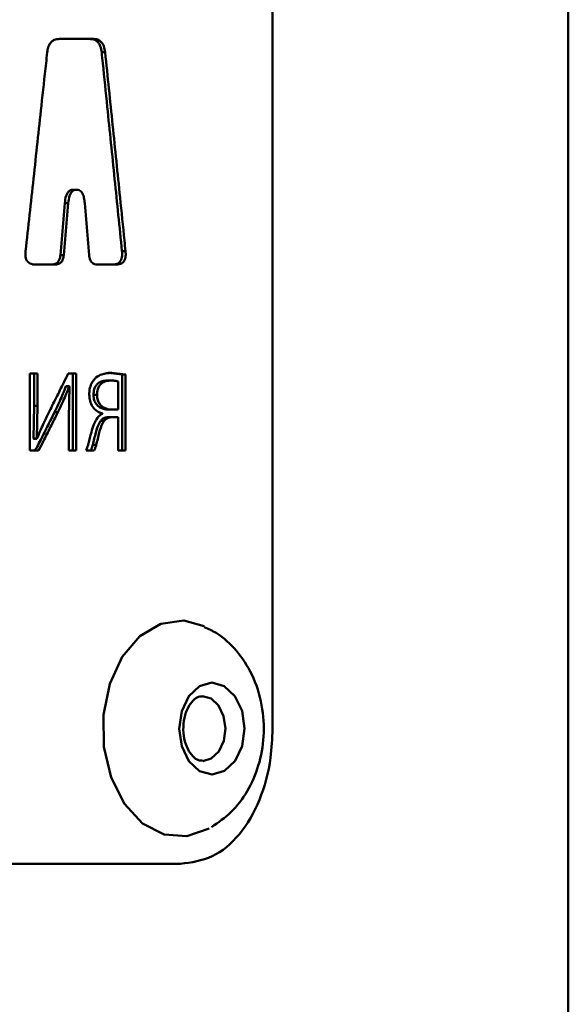
# Paper-space layout 'Лист1' of a CAD drawing. Units: millimetres. Extents: x -5987 to 938, y 1923 to 5714.
# Drawn here: x -3853 to -3833, y 5130 to 5167 of the extents above; entities that cross this region are included whole.
import ezdxf

# ---------------------------------------------------------------- set-up
doc = ezdxf.new("R2010")
doc.units = ezdxf.units.MM

psp = doc.layouts.new('Лист1')

# ---------------------------------------------------------------- linework, layer by layer
at = {"color": 7, "linetype": 'Continuous', "lineweight": 50}
for p, q in [((-3833.125, 5039.681), (-3833.125, 5215.206)), ((-3844.071, 5175.675), (-3844.072, 5140.675)), ((-3850.702, 5166.194), (-3851.963, 5166.194)), ((-3851.963, 5166.194), (-3850.83, 5166.194)), ((-3850.702, 5166.194), (-3850.83, 5166.194)), ((-3850.267, 5165.7), (-3850.397, 5165.7)), ((-3851.333, 5160.617), (-3851.459, 5160.617)), ((-3851.333, 5160.617), (-3851.324, 5160.617)), ((-3851.761, 5160.122), (-3851.925, 5158.201)), ((-3851.801, 5158.201), (-3851.636, 5160.122)), ((-3851.636, 5160.122), (-3851.761, 5160.122)), ((-3851.022, 5160.122), (-3850.861, 5158.201)), ((-3851.801, 5158.201), (-3851.925, 5158.201)), ((-3849.646, 5158.345), (-3849.513, 5158.345)), ((-3852.863, 5157.851), (-3852.109, 5157.851)), ((-3852.109, 5157.851), (-3852.233, 5157.851)), ((-3850.56, 5157.851), (-3849.84, 5157.851)), ((-3852.771, 5153.821), (-3853.051, 5153.821)), ((-3853.051, 5153.821), (-3853.051, 5150.966)), ((-3853.051, 5153.821), (-3852.891, 5153.821)), ((-3852.771, 5153.821), (-3852.891, 5153.821)), ((-3852.891, 5153.821), (-3852.891, 5152.618)), ((-3852.771, 5152.618), (-3852.771, 5153.821)), ((-3851.343, 5153.821), (-3851.632, 5153.821)), ((-3851.632, 5153.821), (-3851.469, 5153.821)), ((-3851.469, 5153.821), (-3851.469, 5150.966)), ((-3851.343, 5153.821), (-3851.469, 5153.821)), ((-3851.343, 5150.966), (-3851.343, 5153.821)), ((-3849.642, 5153.784), (-3850.157, 5153.841)), ((-3850.026, 5153.841), (-3850.157, 5153.841)), ((-3849.509, 5153.783), (-3850.026, 5153.841)), ((-3849.642, 5153.784), (-3849.642, 5150.966)), ((-3849.509, 5150.966), (-3849.509, 5153.783)), ((-3851.599, 5153.347), (-3851.724, 5153.347)), ((-3851.59, 5153.342), (-3851.614, 5152.182)), ((-3851.599, 5153.347), (-3851.589, 5153.342)), ((-3850.052, 5153.559), (-3850.183, 5153.559)), ((-3849.787, 5153.525), (-3849.787, 5152.486)), ((-3850.569, 5153.025), (-3850.698, 5153.025)), ((-3852.918, 5151.41), (-3852.892, 5152.618)), ((-3852.891, 5152.618), (-3852.771, 5152.618)), ((-3852.797, 5151.41), (-3852.771, 5152.618)), ((-3852.018, 5152.385), (-3852.141, 5152.385)), ((-3850.37, 5152.338), (-3850.37, 5152.325)), ((-3850.026, 5152.482), (-3850.157, 5152.482)), ((-3849.936, 5152.482), (-3849.923, 5152.482)), ((-3851.615, 5152.182), (-3851.615, 5150.966)), ((-3850.308, 5152.063), (-3850.438, 5152.063)), ((-3849.993, 5152.203), (-3850.125, 5152.203)), ((-3849.787, 5152.203), (-3849.787, 5150.966)), ((-3852.918, 5151.41), (-3852.912, 5151.406)), ((-3852.791, 5151.406), (-3852.912, 5151.406)), ((-3852.791, 5151.406), (-3852.798, 5151.41)), ((-3850.598, 5151.173), (-3850.727, 5151.173)), ((-3853.051, 5150.966), (-3852.733, 5150.966)), ((-3851.615, 5150.966), (-3851.343, 5150.966)), ((-3850.975, 5150.966), (-3850.67, 5150.966)), ((-3849.787, 5150.966), (-3849.509, 5150.966)), ((-3847.797, 5135.675), (-3848.181, 5135.675))]:
    psp.add_line(p, q, dxfattribs=at)
at = {"color": 8, "linetype": 'Continuous', "lineweight": 50}
psp.add_line((-3846.34, 5139.573), (-3846.655, 5139.481), dxfattribs=at)
at = {"color": 7, "linetype": 'Continuous', "lineweight": 50, "flags": 128}
for points in [[(-3852.797, 5151.41), (-3852.809, 5151.41), (-3852.855, 5151.41), (-3852.877, 5151.41), (-3852.918, 5151.41)], [(-3846.419, 5136.989), (-3847.24, 5136.699), (-3848.085, 5136.763), (-3848.88, 5137.175), (-3849.553, 5137.898), (-3850.045, 5138.868), (-3850.312, 5140), (-3850.33, 5141.192), (-3850.098, 5142.339), (-3849.636, 5143.338), (-3848.986, 5144.101), (-3848.204, 5144.56), (-3847.361, 5144.675), (-3846.601, 5144.469)], [(-3845.851, 5139.112), (-3846.313, 5138.981), (-3846.775, 5139.108), (-3847.167, 5139.475), (-3847.43, 5140.026), (-3847.523, 5140.676), (-3847.433, 5141.327), (-3847.172, 5141.88), (-3846.781, 5142.25), (-3846.319, 5142.381), (-3845.857, 5142.253), (-3845.465, 5141.886), (-3845.202, 5141.336), (-3845.109, 5140.685), (-3845.199, 5140.035), (-3845.46, 5139.482), (-3845.851, 5139.112)]]:
    psp.add_lwpolyline(points, dxfattribs=at)
at = {"color": 8, "linetype": 'Continuous', "lineweight": 50, "flags": 128}
psp.add_lwpolyline([(-3846.67, 5141.881), (-3846.344, 5141.791), (-3846.067, 5141.532), (-3845.882, 5141.143), (-3845.816, 5140.684), (-3845.88, 5140.225), (-3846.064, 5139.835), (-3846.34, 5139.573)], dxfattribs=at)
at = {"color": 7, "linetype": 'Continuous', "lineweight": 50}
for centre, major_axis, ratio, start_param, end_param in [((-3916.084, 5150.093), (379.957, 0), 0.009865, 1.394668, 1.395024), ((-3884.125, 5152.203), (52.005, -0.003), 0.000044, 0.849608, 0.854865)]:
    psp.add_ellipse(centre, major_axis=major_axis, ratio=ratio, start_param=start_param, end_param=end_param, dxfattribs=at)
for points, knots in [([(-3851.963, 5166.194), (-3852.027, 5166.189), (-3852.132, 5166.18), (-3852.264, 5166.092), (-3852.353, 5165.965), (-3852.397, 5165.825), (-3852.409, 5165.731), (-3852.413, 5165.7)], [0, 0, 0, 0, 0.289594, 0.473525, 0.658088, 0.887501, 1, 1, 1, 1]), ([(-3850.397, 5165.7), (-3850.409, 5165.78), (-3850.429, 5165.911), (-3850.513, 5166.063), (-3850.622, 5166.156), (-3850.733, 5166.19), (-3850.807, 5166.193), (-3850.83, 5166.194)], [0, 0, 0, 0, 0.290378, 0.473122, 0.656398, 0.889638, 1, 1, 1, 1]), ([(-3850.267, 5165.7), (-3850.279, 5165.78), (-3850.299, 5165.911), (-3850.384, 5166.063), (-3850.492, 5166.156), (-3850.604, 5166.19), (-3850.678, 5166.193), (-3850.702, 5166.194)], [0, 0, 0, 0, 0.289792, 0.472439, 0.655597, 0.889809, 1, 1, 1, 1]), ([(-3852.413, 5165.7), (-3852.427, 5165.568), (-3852.499, 5164.907), (-3852.667, 5163.351), (-3852.919, 5161.032), (-3853.115, 5159.241), (-3853.213, 5158.345)], [0, 0, 0, 0, 0.053888, 0.269438, 0.634719, 1, 1, 1, 1]), ([(-3850.397, 5165.7), (-3850.383, 5165.565), (-3850.314, 5164.892), (-3850.153, 5163.33), (-3849.917, 5161.013), (-3849.736, 5159.234), (-3849.646, 5158.345)], [0, 0, 0, 0, 0.054906, 0.274529, 0.637264, 1, 1, 1, 1]), ([(-3849.513, 5158.345), (-3849.527, 5158.477), (-3849.594, 5159.137), (-3849.752, 5160.694), (-3849.99, 5163.013), (-3850.174, 5164.804), (-3850.267, 5165.7)], [0, 0, 0, 0, 0.053888, 0.269438, 0.634719, 1, 1, 1, 1]), ([(-3851.761, 5160.122), (-3851.751, 5160.213), (-3851.735, 5160.345), (-3851.668, 5160.5), (-3851.597, 5160.581), (-3851.522, 5160.614), (-3851.477, 5160.617), (-3851.459, 5160.617)], [0, 0, 0, 0, 0.393086, 0.570188, 0.749097, 0.904311, 1, 1, 1, 1]), ([(-3851.636, 5160.122), (-3851.626, 5160.213), (-3851.61, 5160.346), (-3851.543, 5160.5), (-3851.472, 5160.581), (-3851.396, 5160.614), (-3851.351, 5160.617), (-3851.333, 5160.617)], [0, 0, 0, 0, 0.392448, 0.569695, 0.748742, 0.9041, 1, 1, 1, 1]), ([(-3851.324, 5160.617), (-3851.292, 5160.614), (-3851.234, 5160.609), (-3851.158, 5160.554), (-3851.093, 5160.46), (-3851.044, 5160.312), (-3851.03, 5160.189), (-3851.022, 5160.122)], [0, 0, 0, 0, 0.174016, 0.320856, 0.467336, 0.709103, 1, 1, 1, 1]), ([(-3853.213, 5158.345), (-3853.218, 5158.277), (-3853.225, 5158.171), (-3853.19, 5158.033), (-3853.136, 5157.946), (-3853.05, 5157.881), (-3852.956, 5157.855), (-3852.889, 5157.852), (-3852.863, 5157.851)], [0, 0, 0, 0, 0.261193, 0.403476, 0.546918, 0.673366, 0.878947, 1, 1, 1, 1]), ([(-3852.233, 5157.851), (-3852.182, 5157.856), (-3852.105, 5157.863), (-3852.014, 5157.933), (-3851.958, 5158.024), (-3851.933, 5158.119), (-3851.927, 5158.183), (-3851.925, 5158.201)], [0, 0, 0, 0, 0.321827, 0.49744, 0.673402, 0.906684, 1, 1, 1, 1]), ([(-3852.109, 5157.851), (-3852.059, 5157.856), (-3851.981, 5157.863), (-3851.89, 5157.934), (-3851.833, 5158.025), (-3851.809, 5158.12), (-3851.803, 5158.183), (-3851.801, 5158.201)], [0, 0, 0, 0, 0.3239441, 0.4996719, 0.6757523, 0.9089943, 1, 1, 1, 1]), ([(-3850.861, 5158.201), (-3850.852, 5158.139), (-3850.839, 5158.043), (-3850.776, 5157.937), (-3850.701, 5157.875), (-3850.624, 5157.853), (-3850.574, 5157.852), (-3850.56, 5157.851)], [0, 0, 0, 0, 0.314273, 0.489916, 0.665878, 0.901017, 1, 1, 1, 1]), ([(-3849.972, 5157.851), (-3849.909, 5157.856), (-3849.821, 5157.863), (-3849.721, 5157.941), (-3849.672, 5158.023), (-3849.64, 5158.144), (-3849.638, 5158.254), (-3849.645, 5158.329), (-3849.646, 5158.345)], [0, 0, 0, 0, 0.313031, 0.448214, 0.584166, 0.709948, 0.937094, 1, 1, 1, 1]), ([(-3849.84, 5157.851), (-3849.778, 5157.856), (-3849.689, 5157.863), (-3849.589, 5157.94), (-3849.539, 5158.022), (-3849.507, 5158.143), (-3849.505, 5158.253), (-3849.512, 5158.328), (-3849.513, 5158.345)], [0, 0, 0, 0, 0.312367, 0.447772, 0.583971, 0.709609, 0.934683, 1, 1, 1, 1]), ([(-3851.632, 5153.821), (-3851.688, 5153.708), (-3851.837, 5153.407), (-3852.082, 5152.917), (-3852.271, 5152.54), (-3852.366, 5152.351)], [0, 0, 0, 0, 0.229756, 0.614875, 1, 1, 1, 1]), ([(-3850.026, 5153.842), (-3850.148, 5153.834), (-3850.349, 5153.821), (-3850.56, 5153.713), (-3850.639, 5153.636), (-3850.653, 5153.622)], [0, 0, 0, 0, 0.556976, 0.915856, 1, 1, 1, 1]), ([(-3852.141, 5152.385), (-3852.076, 5152.521), (-3851.968, 5152.746), (-3851.828, 5153.066), (-3851.758, 5153.253), (-3851.724, 5153.347)], [0, 0, 0, 0, 0.436176, 0.717797, 1, 1, 1, 1]), ([(-3852.018, 5152.385), (-3851.952, 5152.521), (-3851.844, 5152.746), (-3851.703, 5153.066), (-3851.634, 5153.253), (-3851.599, 5153.347)], [0, 0, 0, 0, 0.435779, 0.717597, 1, 1, 1, 1]), ([(-3850.653, 5153.622), (-3850.697, 5153.566), (-3850.784, 5153.454), (-3850.847, 5153.243), (-3850.854, 5153.103), (-3850.857, 5153.041)], [0, 0, 0, 0, 0.36162, 0.719055, 1, 1, 1, 1]), ([(-3850.698, 5153.025), (-3850.693, 5153.097), (-3850.685, 5153.219), (-3850.616, 5153.368), (-3850.514, 5153.475), (-3850.365, 5153.547), (-3850.247, 5153.555), (-3850.183, 5153.559)], [0, 0, 0, 0, 0.220637, 0.370991, 0.521205, 0.740362, 1, 1, 1, 1]), ([(-3850.569, 5153.025), (-3850.564, 5153.097), (-3850.556, 5153.219), (-3850.487, 5153.367), (-3850.385, 5153.475), (-3850.235, 5153.547), (-3850.116, 5153.554), (-3850.052, 5153.559)], [0, 0, 0, 0, 0.219317, 0.369314, 0.519166, 0.73832, 1, 1, 1, 1]), ([(-3850.052, 5153.559), (-3850.021, 5153.558), (-3849.962, 5153.556), (-3849.873, 5153.545), (-3849.816, 5153.532), (-3849.787, 5153.525)], [0, 0, 0, 0, 0.339665, 0.669089, 1, 1, 1, 1]), ([(-3850.857, 5153.041), (-3850.851, 5152.96), (-3850.84, 5152.797), (-3850.744, 5152.588), (-3850.605, 5152.438), (-3850.474, 5152.365), (-3850.392, 5152.344), (-3850.37, 5152.338)], [0, 0, 0, 0, 0.235253, 0.469919, 0.681864, 0.912315, 1, 1, 1, 1]), ([(-3850.157, 5152.482), (-3850.249, 5152.491), (-3850.391, 5152.506), (-3850.555, 5152.625), (-3850.647, 5152.755), (-3850.692, 5152.895), (-3850.696, 5152.988), (-3850.698, 5153.025)], [0, 0, 0, 0, 0.361871, 0.55686, 0.722927, 0.889559, 1, 1, 1, 1]), ([(-3850.026, 5152.482), (-3850.119, 5152.492), (-3850.261, 5152.506), (-3850.426, 5152.625), (-3850.518, 5152.756), (-3850.563, 5152.896), (-3850.567, 5152.988), (-3850.569, 5153.025)], [0, 0, 0, 0, 0.36401, 0.558578, 0.724276, 0.89055, 1, 1, 1, 1]), ([(-3852.141, 5152.385), (-3852.199, 5152.27), (-3852.345, 5151.976), (-3852.582, 5151.504), (-3852.763, 5151.145), (-3852.854, 5150.966)], [0, 0, 0, 0, 0.242029, 0.621012, 1, 1, 1, 1]), ([(-3852.366, 5152.351), (-3852.432, 5152.215), (-3852.54, 5151.992), (-3852.682, 5151.676), (-3852.755, 5151.496), (-3852.791, 5151.406)], [0, 0, 0, 0, 0.441797, 0.720749, 1, 1, 1, 1]), ([(-3852.733, 5150.966), (-3852.676, 5151.078), (-3852.528, 5151.371), (-3852.289, 5151.844), (-3852.108, 5152.204), (-3852.018, 5152.385)], [0, 0, 0, 0, 0.237837, 0.618916, 1, 1, 1, 1]), ([(-3850.37, 5152.325), (-3850.391, 5152.315), (-3850.436, 5152.294), (-3850.498, 5152.246), (-3850.534, 5152.203), (-3850.552, 5152.182)], [0, 0, 0, 0, 0.3220899, 0.656696, 1, 1, 1, 1]), ([(-3849.787, 5152.486), (-3849.817, 5152.485), (-3849.872, 5152.482), (-3849.951, 5152.482), (-3850.001, 5152.482), (-3850.026, 5152.482)], [0, 0, 0, 0, 0.378548, 0.689266, 1, 1, 1, 1]), ([(-3850.552, 5152.182), (-3850.6, 5152.102), (-3850.698, 5151.939), (-3850.789, 5151.602), (-3850.85, 5151.363), (-3850.886, 5151.224)], [0, 0, 0, 0, 0.284698, 0.583805, 1, 1, 1, 1]), ([(-3850.727, 5151.173), (-3850.69, 5151.325), (-3850.624, 5151.595), (-3850.538, 5151.907), (-3850.457, 5152.032), (-3850.438, 5152.063)], [0, 0, 0, 0, 0.493528, 0.877893, 1, 1, 1, 1]), ([(-3850.598, 5151.173), (-3850.561, 5151.325), (-3850.495, 5151.595), (-3850.409, 5151.907), (-3850.327, 5152.032), (-3850.308, 5152.063)], [0, 0, 0, 0, 0.49322, 0.877152, 1, 1, 1, 1]), ([(-3850.438, 5152.063), (-3850.414, 5152.089), (-3850.362, 5152.147), (-3850.252, 5152.196), (-3850.17, 5152.2), (-3850.125, 5152.203)], [0, 0, 0, 0, 0.270457, 0.598349, 1, 1, 1, 1]), ([(-3850.308, 5152.063), (-3850.284, 5152.089), (-3850.232, 5152.147), (-3850.122, 5152.196), (-3850.039, 5152.2), (-3849.993, 5152.203)], [0, 0, 0, 0, 0.269538, 0.597474, 1, 1, 1, 1]), ([(-3850.886, 5151.224), (-3850.897, 5151.187), (-3850.916, 5151.124), (-3850.946, 5151.038), (-3850.965, 5150.99), (-3850.975, 5150.966)], [0, 0, 0, 0, 0.424036, 0.711646, 1, 1, 1, 1]), ([(-3850.799, 5150.966), (-3850.785, 5150.999), (-3850.759, 5151.067), (-3850.738, 5151.138), (-3850.727, 5151.173)], [0, 0, 0, 0, 0.498584, 1, 1, 1, 1]), ([(-3850.67, 5150.966), (-3850.657, 5150.999), (-3850.63, 5151.067), (-3850.609, 5151.138), (-3850.598, 5151.173)], [0, 0, 0, 0, 0.498578, 1, 1, 1, 1]), ([(-3846.326, 5137.038), (-3846.078, 5137.21), (-3845.562, 5137.569), (-3844.973, 5138.357), (-3844.553, 5139.312), (-3844.36, 5140.407), (-3844.43, 5141.571), (-3844.78, 5142.666), (-3845.374, 5143.567), (-3845.992, 5144.168), (-3846.448, 5144.365), (-3846.599, 5144.43)], [0, 0, 0, 0, 0.10287, 0.213903, 0.329666, 0.451691, 0.579268, 0.712402, 0.830382, 0.944005, 1, 1, 1, 1]), ([(-3846.663, 5139.499), (-3846.712, 5139.496), (-3846.82, 5139.489), (-3847.022, 5139.633), (-3847.222, 5139.915), (-3847.355, 5140.302), (-3847.392, 5140.75), (-3847.323, 5141.187), (-3847.165, 5141.551), (-3846.955, 5141.785), (-3846.788, 5141.88), (-3846.699, 5141.869), (-3846.668, 5141.865)], [0, 0, 0, 0, 0.092207, 0.204519, 0.304886, 0.411435, 0.518149, 0.625437, 0.731387, 0.835059, 0.941281, 1, 1, 1, 1]), ([(-3847.477, 5135.675), (-3847.077, 5135.731), (-3846.277, 5135.842), (-3845.256, 5136.709), (-3844.508, 5137.987), (-3844.126, 5139.392), (-3844.087, 5140.315), (-3844.072, 5140.675)], [0, 0, 0, 0, 0.216267, 0.432612, 0.648388, 0.86258, 1, 1, 1, 1]), ([(-3920.379, 5135.681), (-3919.826, 5135.681), (-3918.164, 5135.681), (-3915.193, 5135.68), (-3911.4, 5135.68), (-3907.468, 5135.68), (-3903.442, 5135.679), (-3899.321, 5135.679), (-3895.051, 5135.679), (-3890.703, 5135.678), (-3886.349, 5135.678), (-3881.98, 5135.678), (-3877.584, 5135.678), (-3873.235, 5135.677), (-3869.006, 5135.677), (-3864.881, 5135.677), (-3860.853, 5135.676), (-3856.506, 5135.676), (-3851.932, 5135.676), (-3848.969, 5135.675), (-3847.477, 5135.675)], [0, 0, 0, 0, 0.028323, 0.08501, 0.141698, 0.198385, 0.251905, 0.305425, 0.3605, 0.415575, 0.469094, 0.522614, 0.577689, 0.632764, 0.686284, 0.739804, 0.794879, 0.849954, 0.924466, 1, 1, 1, 1]), ([(-3848.181, 5135.675), (-3848.79, 5135.675), (-3850.617, 5135.676), (-3853.928, 5135.676), (-3857.951, 5135.676), (-3861.956, 5135.676), (-3865.89, 5135.677), (-3869.992, 5135.677), (-3874.197, 5135.677), (-3878.432, 5135.678), (-3881.74, 5135.678), (-3883.639, 5135.678), (-3884.126, 5135.678)], [0, 0, 0, 0, 0.063575, 0.190842, 0.319392, 0.425699, 0.532007, 0.641403, 0.750799, 0.857107, 0.963415, 1, 1, 1, 1])]:
    psp.add_open_spline(points, degree=3, knots=knots, dxfattribs=at)

doc.saveas('drawing.dxf')
